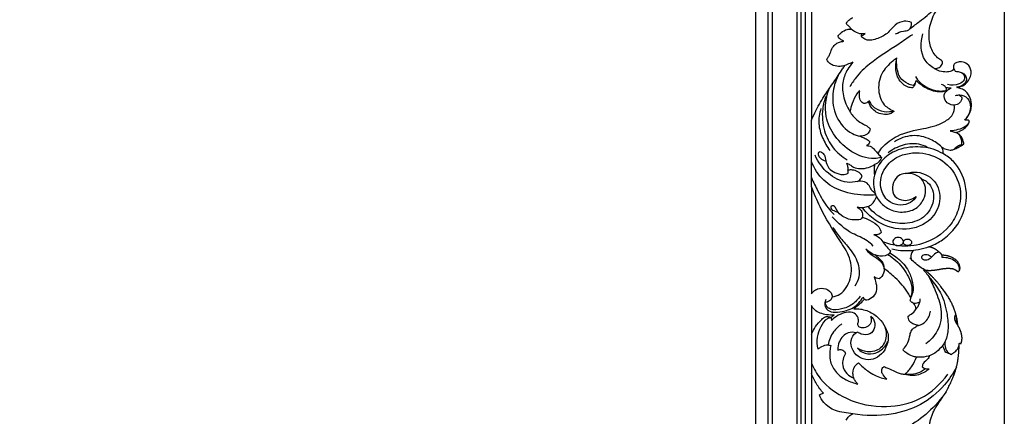
# Model space of a CAD drawing. Units: millimetres. Extents: x -1837 to 7330, y -4813 to 2287.
# Drawn here: x 921 to 1625, y -1433 to -1150 of the extents above; entities that cross this region are included whole.
import ezdxf

# ---------------------------------------------------------------- set-up
doc = ezdxf.new("R2010")
doc.units = ezdxf.units.MM
doc.header["$MEASUREMENT"] = 0
doc.layers.get('Defpoints').update_dxf_attribs({"true_color": 0xffffff})
doc.styles.add('Arial', font='arial.ttf')
doc.dimstyles.new('Default', dxfattribs={"dimtxt": 25, "dimasz": 15, "dimexe": 0.5, "dimexo": 0.5, "dimgap": 0.25, "dimtad": 1, "dimtoh": 1, "dimdec": 0, "dimzin": 1, "dimdsep": 46, "dimtxsty": 'Arial', "dimcen": 0.5, "dimazin": 0, "dimtfac": 1, "dimtdec": 4, "dimtix": 1, "dimtmove": 1, "dimatfit": 3, "dimfxl": 1, "dimtolj": 1, "dimtzin": 1, "dimarcsym": 0})

# ---------------------------------------------------------------- blocks, each defined once
blk = doc.blocks.new('*D12')
at = {"color": 0, "lineweight": -2, "transparency": 16777216}
for p, q in [((-1473.11, -231.68), (-1473.11, -1919.81)), ((1624.79, -231.68), (1624.79, -1919.81)), ((-1458.11, -1919.31), (1609.79, -1919.31))]:
    blk.add_line(p, q, dxfattribs=at)
at = {"color": 0, "transparency": 16777216}
for points in [[(-1458.11, -1916.81), (-1458.11, -1921.81), (-1473.11, -1919.31)], [(1609.79, -1916.81), (1609.79, -1921.81), (1624.79, -1919.31)]]:
    blk.add_solid(points, dxfattribs=at)
at = {"layer": 'Defpoints', "color": 0, "transparency": 16777216}
for p in [(-1473.11, -231.18), (1624.79, -231.18), (1624.79, -1919.31)]:
    blk.add_point(p, dxfattribs=at)
at = {"color": 0, "transparency": 16777216, "insert": (75.84, -1906.29), "char_height": 25, "attachment_point": 5, "style": 'Arial'}
blk.add_mtext('\\A1;3098', dxfattribs=at)
blk = doc.blocks.new('RM-015-1_3098_2030')
for points in [[(1406.56, -800), (1406.56, -1635.55), (0, -1635.55)], [(1400.56, -800), (1400.56, -1629.55), (0, -1629.55)], [(1382.85, -800), (1382.85, -1611.84), (0, -1611.84)], [(1371, -800), (1371, -1600), (0, -1600)], [(1379.85, -800), (1379.85, -1608.84), (0, -1608.84)], [(1403.56, -800), (1403.56, -1632.55), (0, -1632.55)], [(1411.08, -1116.7), (1411.08, -1219.52)], [(1411.08, -1267.21), (1411.08, -1343.91)], [(1411.08, -1352.27), (1411.08, -1372.7)], [(1411.08, -1400.89), (1411.08, -1503.87)]]:
    blk.add_lwpolyline(points)
for points, knots in [([(1515.12, -1196.22), (1516.56, -1195.94), (1519.5, -1195.05), (1522.96, -1192.19), (1524.95, -1188.44), (1525.63, -1183.87), (1523.31, -1179.47), (1518.78, -1177.45), (1515.38, -1177.99), (1513.04, -1179), (1512.62, -1180.43), (1512.69, -1181.53), (1512.75, -1182.23), (1512.81, -1182.62), (1512.6, -1183.11), (1511.93, -1184.09), (1509.59, -1185.04), (1505.96, -1185.24), (1502.08, -1184.33), (1499.76, -1183.11), (1498.94, -1182.58), (1499.85, -1182.61), (1501.9, -1182.3), (1504.49, -1180.49), (1505.06, -1177.94), (1504.3, -1176.93), (1504.18, -1176.79), (1503.15, -1176.22), (1499.33, -1173.7), (1495.51, -1166.64), (1494.64, -1156.37), (1497.4, -1144.67), (1506.79, -1132.4), (1513.8, -1117.99), (1516.38, -1106.12), (1516.59, -1098.17), (1516.82, -1095.66), (1517.18, -1095.78), (1517.55, -1095.89), (1517.91, -1096.01), (1518.19, -1095.59), (1518.69, -1093.98), (1518.88, -1090.62), (1517.61, -1086.32), (1516.37, -1084.02), (1515.78, -1083.09), (1515.72, -1082.8), (1515.72, -1082.8)], [-247.11604, -247.11604, -247.11604, -247.11604, -242.715166, -237.955491, -233.346925, -228.804701, -222.568123, -218.17044, -214.707802, -212.391491, -210.973452, -209.975127, -208.6049, -208.6049, -208.6049, -206.8443, -204.891944, -201.144716, -196.141379, -193.093537, -193.093537, -193.093537, -190.3804, -187.078773, -183.594613, -183.000312, -183.000312, -183.000312, -179.317096, -168.705108, -157.245642, -143.817591, -130.228321, -108.22648, -91.716769, -82.926593, -82.926593, -82.926593, -81.758038, -81.758038, -81.758038, -80.037783, -75.4975, -70.262961, -67.655136, -66.653884, -66.641177, -66.641177, -66.641177, -66.641177]), ([(1481.65, -1153.89), (1483.94, -1152.26), (1489.81, -1147.89), (1495.45, -1143.22), (1498.82, -1140.24)], [0, 0, 0, 0, 8.43564, 21.93441, 21.93441, 21.93441, 21.93441]), ([(1436.03, -1150.7), (1436.14, -1150.27), (1436.61, -1148.97), (1438.31, -1147.39), (1439.86, -1146.47), (1440.68, -1146.14)], [-6.717876, -6.717876, -6.717876, -6.717876, -5.382273, -2.651808, 0, 0, 0, 0]), ([(1429.93, -1159.19), (1430.21, -1158.96), (1431.06, -1158.23), (1432.85, -1156.17), (1435.95, -1154.55), (1438.54, -1154.27), (1439.52, -1154.29)], [-11.09533, -11.09533, -11.09533, -11.09533, -10.025562, -7.729736, -2.928454, 0, 0, 0, 0]), ([(1439.52, -1154.29), (1438.94, -1153.57), (1437.83, -1152.32), (1436.6, -1151.18), (1436.03, -1150.7)], [-5.01172, -5.01172, -5.01172, -5.01172, -2.249145, 0, 0, 0, 0]), ([(1449.4, -1157.53), (1447.81, -1157.82), (1444.07, -1157.81), (1440.89, -1155.7), (1439.52, -1154.29)], [0, 0, 0, 0, 4.841916, 10.756896, 10.756896, 10.756896, 10.756896]), ([(1482.69, -1149.69), (1481, -1148.97), (1476.76, -1148.07), (1470.14, -1151.32), (1465.46, -1158.03), (1457.84, -1161.73), (1450.35, -1163.01), (1447.47, -1160.29), (1446.83, -1159.51)], [0, 0, 0, 0, 5.509422, 12.307273, 20.707172, 29.399021, 37.68549, 40.700004, 40.700004, 40.700004, 40.700004]), ([(1471.18, -1157.75), (1472.98, -1156.96), (1475.92, -1155.49), (1481.75, -1155.66), (1482.69, -1151.55), (1482.69, -1149.69)], [0, 0, 0, 0, 5.914223, 9.970566, 15.540653, 15.540653, 15.540653, 15.540653]), ([(1434.13, -1163.05), (1433.68, -1162.82), (1432.55, -1162.16), (1430.87, -1161.08), (1430.16, -1159.77), (1429.93, -1159.19)], [-5.833248, -5.833248, -5.833248, -5.833248, -4.319307, -1.874857, 0, 0, 0, 0]), ([(1483.2, -1158.35), (1479.95, -1160.61), (1469.87, -1167.78), (1455.19, -1176.44), (1443.75, -1187.34), (1439.82, -1193.41), (1438.57, -1195.67)], [0, 0, 0, 0, 11.858637, 37.120457, 50.974181, 58.723905, 58.723905, 58.723905, 58.723905]), ([(1446.83, -1159.51), (1446.8, -1159.21), (1446.82, -1158.58), (1447.07, -1158), (1447.23, -1157.73)], [0, 0, 0, 0, 0.921624, 1.853721, 1.853721, 1.853721, 1.853721]), ([(1446.83, -1159.51), (1447.21, -1159.2), (1448.05, -1158.53), (1448.92, -1157.88), (1449.4, -1157.53)], [0, 0, 0, 0, 1.471538, 3.241906, 3.241906, 3.241906, 3.241906]), ([(1498.94, -1182.58), (1496.39, -1181.08), (1488.76, -1174.93), (1488.92, -1163.75), (1490.77, -1157.67)], [0, 0, 0, 0, 8.868564, 27.932854, 27.932854, 27.932854, 27.932854]), ([(1421.98, -1175.79), (1422.47, -1175.26), (1423.48, -1173.97), (1424.73, -1171.12), (1425.82, -1167.66), (1428.29, -1164.81), (1431.23, -1163.53), (1433.12, -1163.13), (1434.13, -1163.05)], [-18.761332, -18.761332, -18.761332, -18.761332, -16.596909, -13.909595, -9.463109, -5.766417, -3.050715, 0, 0, 0, 0]), ([(1472.14, -1174.98), (1471.13, -1175.71), (1467.07, -1178.99), (1459.9, -1186.12), (1458.07, -1198.9), (1461.93, -1208.4), (1467.02, -1211.51), (1468.82, -1212.65), (1469.87, -1213.01), (1469.89, -1213.18), (1469.89, -1213.23)], [-302.450394, -302.450394, -302.450394, -302.450394, -298.727955, -286.74394, -273.240882, -262.364823, -258.362434, -255.88971, -255.561005, -255.413017, -255.413017, -255.413017, -255.413017]), ([(1483.32, -1196.32), (1482.24, -1196.32), (1478.4, -1195.87), (1472.64, -1190.55), (1470.85, -1182.3), (1471.58, -1176.93), (1472.14, -1174.98)], [-329.89964, -329.89964, -329.89964, -329.89964, -326.672602, -318.545578, -308.522635, -302.450394, -302.450394, -302.450394, -302.450394]), ([(1483.73, -1194.75), (1482.49, -1194.5), (1478.98, -1193.33), (1473.78, -1189.27), (1471.96, -1182), (1471.84, -1177.22), (1472.14, -1174.98)], [0, 0, 0, 0, 3.7985, 11.048162, 18.586265, 25.351688, 25.351688, 25.351688, 25.351688]), ([(1411.08, -1219.52), (1412.1, -1217.14), (1415.08, -1210.8), (1420.35, -1201.64), (1427.23, -1192.15), (1431.78, -1185.23), (1434.35, -1181.24), (1434.86, -1180.44)], [-45.831682, -45.831682, -45.831682, -45.831682, -38.043178, -24.832228, -14.220682, -2.879317, 0, 0, 0, 0]), ([(1434.86, -1180.44), (1433.84, -1180.75), (1431.11, -1181.23), (1427.01, -1180.84), (1423.45, -1178.78), (1422.31, -1176.73), (1421.98, -1175.79)], [-15.044016, -15.044016, -15.044016, -15.044016, -11.827744, -6.785034, -3.010431, 0, 0, 0, 0]), ([(1440.57, -1178.14), (1439.23, -1179.67), (1436.3, -1183.77), (1432.95, -1191.82), (1433.26, -1202.69), (1436.28, -1209.87), (1438.52, -1213.26)], [0, 0, 0, 0, 6.101753, 15.044829, 25.642188, 37.814148, 37.814148, 37.814148, 37.814148]), ([(1440.57, -1178.14), (1439.25, -1178.67), (1437.35, -1179.43), (1435.45, -1180.2), (1434.86, -1180.44)], [0, 0, 0, 0, 4.252585, 6.149429, 6.149429, 6.149429, 6.149429]), ([(1430.13, -1187.71), (1428.1, -1191.75), (1425.2, -1201.56), (1427.6, -1217.51), (1436.73, -1228.16), (1443.87, -1230.63), (1445.72, -1231.07)], [0, 0, 0, 0, 13.56227, 29.87836, 46.568737, 52.276974, 52.276974, 52.276974, 52.276974]), ([(1485.36, -1188.29), (1486.35, -1189.86), (1489.71, -1194.03), (1497.27, -1198.48), (1504.02, -1198.86), (1507.1, -1198.48)], [0, 0, 0, 0, 5.57527, 15.923043, 25.21966, 25.21966, 25.21966, 25.21966]), ([(1518.62, -1185.6), (1519.42, -1186.22), (1520.68, -1187.8), (1520.44, -1191.52), (1515.49, -1194.5), (1511.03, -1194.74), (1508.35, -1194.04)], [0, 0, 0, 0, 3.039378, 5.569554, 10.193673, 18.481252, 18.481252, 18.481252, 18.481252]), ([(1513.83, -1184.56), (1514.52, -1184.56), (1517.11, -1184.82), (1521.01, -1186.36), (1522.37, -1190.53), (1520.23, -1194.41), (1517.03, -1195.82), (1514.76, -1196.03)], [0, 0, 0, 0, 2.077703, 7.868033, 11.264885, 13.710499, 20.528815, 20.528815, 20.528815, 20.528815]), ([(1461.07, -1246.26), (1459.4, -1246.64), (1452.13, -1247.69), (1439.33, -1243.1), (1427.44, -1231.79), (1419.45, -1215.64), (1421.45, -1202.94), (1423.98, -1196.65)], [0, 0, 0, 0, 5.14405, 21.825725, 38.267361, 53.711996, 74.049525, 74.049525, 74.049525, 74.049525]), ([(1485.72, -1191.26), (1485.57, -1192.47), (1484.97, -1194.35), (1483.79, -1195.84), (1483.32, -1196.32)], [-335.57415, -335.57415, -335.57415, -335.57415, -331.908285, -329.89964, -329.89964, -329.89964, -329.89964]), ([(1485.72, -1191.26), (1485.56, -1191.94), (1485.06, -1193.23), (1484.2, -1194.3), (1483.73, -1194.75)], [0, 0, 0, 0, 2.101089, 4.061131, 4.061131, 4.061131, 4.061131]), ([(1507.1, -1198.48), (1506.67, -1198.67), (1505.08, -1199.27), (1501.67, -1199.53), (1496.95, -1198.54), (1492.12, -1196.27), (1488.47, -1193.55), (1486.41, -1191.86), (1485.72, -1191.26)], [-359.268789, -359.268789, -359.268789, -359.268789, -357.880174, -354.170396, -349.20993, -343.557409, -338.318946, -335.57415, -335.57415, -335.57415, -335.57415]), ([(1507.16, -1196.42), (1507, -1196.09), (1506.29, -1194.96), (1504.99, -1194.3), (1504.06, -1194.11)], [0, 0, 0, 0, 1.100575, 3.95495, 3.95495, 3.95495, 3.95495]), ([(1513.08, -1208.74), (1512.39, -1208.76), (1510.23, -1208.54), (1506.64, -1206.54), (1505.21, -1201.36), (1508.01, -1197.96), (1510.09, -1196.95), (1510.9, -1196.71)], [-383.511074, -383.511074, -383.511074, -383.511074, -381.438165, -377.059558, -371.995363, -367.661497, -365.108902, -365.108902, -365.108902, -365.108902]), ([(1507.16, -1196.42), (1507.25, -1196.76), (1507.34, -1197.47), (1507.2, -1198.16), (1507.1, -1198.48)], [-361.351813, -361.351813, -361.351813, -361.351813, -360.274091, -359.268789, -359.268789, -359.268789, -359.268789]), ([(1510.9, -1196.71), (1510.02, -1196.63), (1508.78, -1196.53), (1507.53, -1196.44), (1507.16, -1196.42)], [-365.108902, -365.108902, -365.108902, -365.108902, -362.462831, -361.351813, -361.351813, -361.351813, -361.351813]), ([(1520.68, -1219.52), (1521.52, -1218.68), (1523.27, -1216.53), (1525.51, -1212.2), (1525.73, -1206.58), (1523.96, -1201.71), (1521.22, -1198.56), (1518.26, -1196.92), (1516.17, -1196.36), (1515.12, -1196.22)], [-276.962198, -276.962198, -276.962198, -276.962198, -273.39766, -268.67752, -262.582479, -257.137156, -253.51643, -250.311139, -247.11604, -247.11604, -247.11604, -247.11604]), ([(1421.44, -1202.25), (1420.31, -1205.17), (1418.17, -1213.41), (1419.3, -1226.7), (1425.77, -1239.69), (1432.73, -1245.58), (1436.48, -1247.82)], [0, 0, 0, 0, 9.378215, 25.290758, 38.817411, 51.917211, 51.917211, 51.917211, 51.917211]), ([(1445.54, -1198.44), (1444.84, -1199.14), (1442.43, -1201.84), (1440.31, -1207.06), (1438.94, -1211.38), (1438.52, -1213.26)], [-520.440821, -520.440821, -520.440821, -520.440821, -517.484299, -509.646849, -503.867396, -503.867396, -503.867396, -503.867396]), ([(1448.58, -1207.72), (1447.72, -1207.3), (1445.68, -1205.82), (1445.27, -1202.07), (1445.33, -1199.58), (1445.54, -1198.44)], [-530.91901, -530.91901, -530.91901, -530.91901, -528.021191, -523.922145, -520.440821, -520.440821, -520.440821, -520.440821]), ([(1515.88, -1201.5), (1516.78, -1201.68), (1518.84, -1202.57), (1518.26, -1206.24), (1515.85, -1208.24), (1513.81, -1208.7), (1513.08, -1208.74)], [0, 0, 0, 0, 2.763586, 5.413622, 9.36224, 11.563105, 11.563105, 11.563105, 11.563105]), ([(1514.07, -1201.9), (1515.07, -1201.57), (1518.1, -1201.09), (1523.5, -1203.49), (1525.75, -1211.57), (1522.95, -1217.06), (1520.68, -1219.52)], [0, 0, 0, 0, 3.157047, 9.034073, 15.789167, 25.832392, 25.832392, 25.832392, 25.832392]), ([(1451.99, -1205.98), (1451.82, -1206.14), (1451.15, -1206.67), (1450.13, -1207.55), (1449.03, -1207.71), (1448.58, -1207.72)], [-534.830589, -534.830589, -534.830589, -534.830589, -534.137822, -532.257628, -530.91901, -530.91901, -530.91901, -530.91901]), ([(1469.89, -1213.23), (1469.35, -1213.82), (1467.79, -1215.07), (1464.03, -1215.71), (1459.58, -1215.1), (1455.59, -1212.68), (1452.99, -1209.57), (1452.19, -1207.14), (1451.99, -1205.98)], [-557.863411, -557.863411, -557.863411, -557.863411, -555.470703, -552.051339, -546.746916, -542.321673, -538.352081, -534.830589, -534.830589, -534.830589, -534.830589]), ([(1452.42, -1205.37), (1452.68, -1206.31), (1453.95, -1209.41), (1459.28, -1212.83), (1465.25, -1213.81), (1468.83, -1213.22), (1469.77, -1212.99)], [0, 0, 0, 0, 2.926252, 9.801252, 17.730693, 20.629852, 20.629852, 20.629852, 20.629852]), ([(1458.69, -1243.59), (1459.5, -1242.12), (1462.99, -1236.8), (1473.8, -1229.01), (1487.19, -1226.24), (1498.69, -1224.12), (1505.86, -1221), (1512.41, -1216.63), (1513.61, -1211.26), (1513.14, -1209), (1513.08, -1208.74)], [-452.360347, -452.360347, -452.360347, -452.360347, -447.345, -433.361413, -413.968097, -406.751735, -398.423712, -390.424003, -384.319016, -383.511074, -383.511074, -383.511074, -383.511074]), ([(1417.86, -1211.23), (1416.66, -1214.71), (1415.46, -1222.04), (1418.71, -1232.4), (1422.18, -1238.51), (1424.31, -1241.29)], [0, 0, 0, 0, 11.03396, 21.439921, 31.954348, 31.954348, 31.954348, 31.954348]), ([(1438.52, -1213.26), (1439.82, -1215.51), (1442.73, -1219.11), (1447.49, -1222.21), (1451.1, -1223.7), (1452.45, -1225.16), (1452.95, -1225.79)], [-503.867396, -503.867396, -503.867396, -503.867396, -496.049474, -490.338039, -486.926752, -484.502665, -484.502665, -484.502665, -484.502665]), ([(1523.81, -1220.78), (1523.22, -1221.88), (1521.19, -1224.67), (1516.01, -1226.44), (1512.12, -1227.19), (1510.22, -1227.28)], [0, 0, 0, 0, 3.731344, 9.991441, 15.68051, 15.68051, 15.68051, 15.68051]), ([(1514.18, -1228.31), (1515.31, -1228.05), (1517.8, -1227.2), (1521.26, -1225.2), (1523.43, -1222.47), (1523.86, -1220.63), (1523.93, -1220.12)], [-293.818456, -293.818456, -293.818456, -293.818456, -290.346516, -285.975791, -281.948746, -280.377079, -280.377079, -280.377079, -280.377079]), ([(1523.93, -1220.12), (1523.73, -1219.92), (1523.07, -1219.44), (1521.87, -1219.45), (1521.02, -1219.47), (1520.68, -1219.52)], [-280.377079, -280.377079, -280.377079, -280.377079, -279.539474, -278.002182, -276.962198, -276.962198, -276.962198, -276.962198]), ([(1452.95, -1225.79), (1452.74, -1226.86), (1451.74, -1229.33), (1448.56, -1230.77), (1446.46, -1231.06), (1445.72, -1231.07)], [-484.502665, -484.502665, -484.502665, -484.502665, -481.231032, -477.046788, -474.837364, -474.837364, -474.837364, -474.837364]), ([(1445.72, -1231.07), (1446.76, -1231.39), (1448.73, -1232.22), (1451.23, -1233.44), (1452.39, -1234.66), (1452.77, -1235.13)], [-474.837364, -474.837364, -474.837364, -474.837364, -471.577303, -468.421623, -466.6018, -466.6018, -466.6018, -466.6018]), ([(1504.18, -1238.84), (1501.86, -1236.62), (1495.47, -1232.17), (1483.04, -1229.3), (1474.18, -1232.59), (1470.37, -1234.97)], [0, 0, 0, 0, 9.632906, 23.036222, 36.508963, 36.508963, 36.508963, 36.508963]), ([(1510.22, -1227.28), (1511.02, -1227.39), (1512.37, -1227.68), (1513.66, -1228.11), (1514.18, -1228.31)], [0, 0, 0, 0, 2.430546, 4.099488, 4.099488, 4.099488, 4.099488]), ([(1520.12, -1236.78), (1520.01, -1235.73), (1519.43, -1233.48), (1517.99, -1230.57), (1515.81, -1229.12), (1514.66, -1228.51), (1514.18, -1228.31)], [-304.69998, -304.69998, -304.69998, -304.69998, -301.544472, -297.724479, -295.363152, -293.818456, -293.818456, -293.818456, -293.818456]), ([(1515.68, -1229.08), (1516.36, -1229.75), (1518.17, -1232.08), (1518.54, -1235.21), (1518.29, -1237.14)], [0, 0, 0, 0, 2.85903, 8.695802, 8.695802, 8.695802, 8.695802]), ([(1452.77, -1235.13), (1452.65, -1235.44), (1452.26, -1236.18), (1451.49, -1237.17), (1450.69, -1237.62), (1450.33, -1237.77)], [-466.6018, -466.6018, -466.6018, -466.6018, -465.616111, -464.087675, -462.923022, -462.923022, -462.923022, -462.923022]), ([(1450.33, -1237.77), (1451.56, -1237.77), (1453.92, -1238.23), (1456.33, -1240.91), (1457.91, -1242.57), (1458.69, -1243.59)], [-462.923022, -462.923022, -462.923022, -462.923022, -459.256742, -456.218544, -452.360347, -452.360347, -452.360347, -452.360347]), ([(1505.11, -1243.49), (1502.91, -1242.23), (1496.05, -1239.12), (1482.76, -1237.94), (1467.75, -1241.64), (1459.02, -1250.82), (1456.64, -1256.86), (1456.09, -1258.94)], [0, 0, 0, 0, 7.601473, 22.355675, 39.268556, 52.080951, 58.550363, 58.550363, 58.550363, 58.550363]), ([(1494.96, -1239.54), (1493.21, -1238.52), (1487.35, -1235.96), (1476.55, -1236.51), (1469.07, -1240.43), (1465.98, -1242.89)], [0, 0, 0, 0, 6.07837, 18.914246, 30.786252, 30.786252, 30.786252, 30.786252]), ([(1504.18, -1238.84), (1504.86, -1239.28), (1506.78, -1240.26), (1509.69, -1241.11), (1512.81, -1240.7), (1515.33, -1239.32), (1517.82, -1238.04), (1519.46, -1237.14), (1520.12, -1236.78)], [-321.971391, -321.971391, -321.971391, -321.971391, -319.539503, -315.522419, -313.092081, -310.311866, -306.976512, -304.69998, -304.69998, -304.69998, -304.69998]), ([(1505.11, -1243.49), (1505.19, -1243.11), (1505.4, -1241.51), (1504.84, -1239.86), (1504.18, -1238.84)], [-326.782505, -326.782505, -326.782505, -326.782505, -325.626131, -321.971391, -321.971391, -321.971391, -321.971391]), ([(1518.29, -1237.14), (1517.58, -1237.36), (1515.7, -1238.13), (1514.07, -1239.38), (1513.18, -1240.29)], [0, 0, 0, 0, 2.236274, 6.04756, 6.04756, 6.04756, 6.04756]), ([(1444.06, -1263.43), (1441.6, -1263.99), (1433.98, -1264.65), (1422.02, -1258.09), (1415.78, -1249.58), (1413.63, -1244.68)], [0, 0, 0, 0, 7.571508, 22.316261, 38.365344, 38.365344, 38.365344, 38.365344]), ([(1421.46, -1249.12), (1420.04, -1248.71), (1417.91, -1247.32), (1415.78, -1244.91), (1416.3, -1241.41), (1419.39, -1242.93), (1421.02, -1245.72), (1421.34, -1249.85), (1423.43, -1254.3), (1427.8, -1257.32), (1432.76, -1258.9), (1436.03, -1258.06), (1437.2, -1257.57)], [0, 0, 0, 0, 4.437778, 7.292172, 9.62679, 11.919067, 14.827484, 19.629485, 23.934202, 29.132994, 35.125366, 38.925479, 38.925479, 38.925479, 38.925479]), ([(1486.02, -1274.21), (1484.94, -1275.86), (1480.26, -1281.13), (1467.21, -1280.64), (1459.19, -1268.79), (1461.36, -1255.08), (1472.87, -1243.82), (1490.34, -1241.54), (1508.22, -1248.98), (1518.76, -1265.48), (1517.32, -1282.92), (1508.64, -1298.82), (1492.72, -1308.72), (1475.23, -1310.55), (1465.85, -1308.1), (1462.22, -1306.62)], [0, 0, 0, 0, 5.927736, 20.347093, 31.144379, 45.339794, 58.063782, 77.09922, 94.372174, 113.907962, 131.260642, 144.265731, 167.205519, 184.053813, 195.818324, 195.818324, 195.818324, 195.818324]), ([(1495.08, -1310.22), (1498.11, -1309.08), (1507.71, -1304.23), (1520.75, -1289.62), (1523.49, -1266.83), (1515.35, -1250.68), (1507.82, -1245.03), (1505.11, -1243.49)], [-410.192005, -410.192005, -410.192005, -410.192005, -400.477999, -378.134066, -354.592058, -336.134829, -326.782505, -326.782505, -326.782505, -326.782505]), ([(1456.9, -1273.02), (1454.86, -1273.2), (1446.69, -1273.48), (1433.44, -1271.53), (1418.74, -1263.17), (1412.96, -1254.09), (1410.98, -1249.12)], [0, 0, 0, 0, 6.134957, 24.510393, 39.402871, 55.464588, 55.464588, 55.464588, 55.464588]), ([(1456.09, -1258.94), (1455.95, -1257.15), (1455.68, -1254.93), (1456.02, -1252.68), (1456.24, -1251.26), (1454.78, -1252.12), (1451.51, -1253.69), (1446.28, -1254.54), (1441.46, -1253.65), (1438.72, -1251.41), (1437.01, -1250.68), (1436.25, -1250.37), (1436.56, -1250.94), (1437.21, -1252.52), (1437.29, -1254.26), (1437.16, -1255.29), (1438.26, -1255.15), (1442.08, -1255.13), (1445.57, -1256.73), (1447.35, -1259.3), (1447.08, -1260.06), (1446.24, -1261.73), (1444.83, -1262.94), (1444.06, -1263.43), (1445.51, -1263.23), (1449.36, -1263.08), (1452.5, -1266.19), (1453.86, -1269.76), (1455.66, -1271.14), (1456.46, -1271.68), (1456.28, -1270.84), (1455.04, -1266.09), (1455.6, -1261.05), (1456.09, -1258.94)], [0, 0, 0, 0, 2.430348, 6.702852, 6.702852, 6.702852, 11.403918, 17.470843, 22.383563, 25.486905, 27.928622, 27.928622, 27.928622, 29.871969, 32.989702, 32.989702, 32.989702, 36.328059, 44.25079, 44.25079, 44.25079, 47.034775, 49.78086, 49.78086, 49.78086, 54.291741, 58.794044, 63.327423, 66.55294, 66.55294, 66.55294, 71.629435, 81.205367, 81.205367, 81.205367, 81.205367]), ([(1461.07, -1246.26), (1460.81, -1247.15), (1459.76, -1249.37), (1457.61, -1250.77), (1456.24, -1251.26)], [0, 0, 0, 0, 2.797064, 7.167272, 7.167272, 7.167272, 7.167272]), ([(1437.2, -1257.57), (1437.33, -1257.16), (1437.43, -1256.38), (1437.27, -1255.61), (1437.16, -1255.29)], [0, 0, 0, 0, 1.295419, 2.314608, 2.314608, 2.314608, 2.314608]), ([(1478.38, -1257.69), (1481.04, -1256.85), (1489.12, -1255.74), (1501.97, -1263.24), (1504.06, -1279.84), (1494.62, -1294.54), (1475.36, -1299.58), (1457.99, -1293.51), (1450.07, -1285.5), (1447.66, -1282.22)], [0, 0, 0, 0, 8.392303, 23.824822, 38.588866, 53.43401, 72.476385, 93.489318, 105.674739, 105.674739, 105.674739, 105.674739]), ([(1489.67, -1261.42), (1487.51, -1259.59), (1481.87, -1256.65), (1472.33, -1258.42), (1468.75, -1265.71), (1468.69, -1273.06), (1476.48, -1278.46), (1483.01, -1276.23), (1486.02, -1274.21)], [0, 0, 0, 0, 8.491529, 18.385689, 24.888233, 31.497478, 38.605737, 49.504354, 49.504354, 49.504354, 49.504354]), ([(1411.08, -1260.69), (1412.45, -1264.01), (1416.05, -1271.38), (1421.09, -1280.53), (1425.72, -1285.51), (1427.26, -1287.01)], [0, 0, 0, 0, 10.770653, 24.634939, 31.067584, 31.067584, 31.067584, 31.067584]), ([(1425.88, -1346.1), (1427.79, -1345.72), (1433.99, -1343.57), (1440.32, -1332.71), (1439.58, -1317.82), (1428.5, -1301.91), (1418.67, -1285.46), (1412.93, -1272.06), (1411.08, -1267.21)], [-91.786232, -91.786232, -91.786232, -91.786232, -85.9526, -72.732007, -57.737829, -43.569801, -15.585283, 0, 0, 0, 0]), ([(1451.51, -1281.36), (1455.53, -1286.07), (1463.46, -1291.95), (1477.85, -1294.68), (1491.95, -1290.39), (1499.78, -1278.21), (1497.52, -1265.92), (1491.81, -1262.29), (1489.67, -1261.42), (1491.09, -1263.28), (1493.19, -1267.67), (1492.12, -1275.51), (1486.97, -1283.01), (1477.15, -1286.13), (1467.48, -1284.31), (1461.13, -1279.58), (1458.49, -1276.1), (1457.46, -1274.32), (1456.75, -1276.38), (1455.14, -1279.29), (1452.57, -1280.88), (1451.51, -1281.36)], [-131.219956, -131.219956, -131.219956, -131.219956, -116.586039, -102.682125, -88.569172, -75.073706, -62.780864, -55.859841, -55.859841, -55.859841, -48.834043, -42.071427, -32.977541, -23.097031, -13.028072, -4.498673, 0, 0, 0, 6.795593, 9.53669, 9.53669, 9.53669, 9.53669]), ([(1456.46, -1271.68), (1456.63, -1272.29), (1456.94, -1273.19), (1457.32, -1274.05), (1457.46, -1274.32)], [0, 0, 0, 0, 1.908858, 2.828678, 2.828678, 2.828678, 2.828678]), ([(1428.08, -1281.86), (1427.8, -1281.46), (1426.98, -1280.71), (1424.89, -1280.77), (1424.84, -1283.62), (1427.74, -1284.46), (1429.5, -1285.25), (1430.26, -1285.44)], [0, 0, 0, 0, 1.472699, 3.268984, 4.623801, 8.32084, 10.683748, 10.683748, 10.683748, 10.683748]), ([(1446.22, -1290.67), (1444.52, -1290.98), (1439.76, -1291.21), (1432.47, -1288.81), (1429.12, -1284.12), (1428.08, -1281.86)], [0, 0, 0, 0, 5.20155, 14.182979, 21.630861, 21.630861, 21.630861, 21.630861]), ([(1451.51, -1281.36), (1450.47, -1281.77), (1447.89, -1282.44), (1445.2, -1282.2), (1443.74, -1281.82)], [0, 0, 0, 0, 3.352464, 7.880625, 7.880625, 7.880625, 7.880625]), ([(1443.74, -1281.82), (1444.83, -1282.38), (1446.65, -1283.93), (1448.15, -1287.44), (1446.99, -1289.75), (1446.22, -1290.67)], [0, 0, 0, 0, 3.663503, 6.980719, 10.581656, 10.581656, 10.581656, 10.581656]), ([(1455.08, -1309.63), (1453.83, -1308.29), (1449.61, -1304.19), (1437.81, -1300.49), (1430.2, -1293.27), (1425.93, -1288.72)], [0, 0, 0, 0, 5.511143, 17.373587, 36.093892, 36.093892, 36.093892, 36.093892]), ([(1447.29, -1288.9), (1449.31, -1289.48), (1453.47, -1291.35), (1459.08, -1294.61), (1460.58, -1298.56), (1460.91, -1300.06)], [0, 0, 0, 0, 6.302964, 13.827525, 18.420295, 18.420295, 18.420295, 18.420295]), ([(1426.28, -1296.08), (1428.01, -1298.81), (1431.74, -1304.37), (1439.44, -1312.25), (1445.06, -1321.64), (1445.6, -1331.52), (1443.35, -1336.32), (1442.02, -1338.25)], [0, 0, 0, 0, 9.722134, 19.959161, 33.110435, 41.488676, 48.508499, 48.508499, 48.508499, 48.508499]), ([(1460.91, -1300.06), (1460.5, -1300.46), (1459.01, -1301.58), (1457.02, -1301.77), (1455.77, -1301.57)], [0, 0, 0, 0, 1.722614, 5.495716, 5.495716, 5.495716, 5.495716]), ([(1455.77, -1301.57), (1456.86, -1301.87), (1459.48, -1302.95), (1461.76, -1306.23), (1464.37, -1309.79), (1466.33, -1311.86), (1467.56, -1313.02)], [0, 0, 0, 0, 3.380459, 8.186982, 11.622119, 16.693891, 16.693891, 16.693891, 16.693891]), ([(1476.83, -1306.39), (1476.58, -1305.6), (1475.53, -1303.68), (1472.17, -1303.22), (1469.59, -1304.66), (1468.9, -1307.16), (1470.97, -1309.42), (1474.07, -1309.57), (1476.19, -1308.28), (1476.62, -1307.32), (1476.7, -1307.05)], [0, 0, 0, 0, 2.465377, 6.031313, 8.84207, 10.656749, 12.973974, 16.872038, 19.070102, 19.934675, 19.934675, 19.934675, 19.934675]), ([(1479.62, -1309.19), (1480.47, -1309.22), (1482.01, -1309.02), (1483.08, -1306.73), (1481.44, -1304.66), (1478.87, -1304.43), (1477, -1305.63), (1476.49, -1307.38), (1477.62, -1308.92), (1478.87, -1309.16), (1479.62, -1309.19)], [0, 0, 0, 0, 2.419664, 4.24338, 6.379604, 9.178995, 11.237546, 12.569675, 14.145744, 16.283367, 16.283367, 16.283367, 16.283367]), ([(1449.95, -1311.77), (1450.54, -1312.71), (1452.32, -1315.06), (1456.68, -1317.5), (1461.36, -1320.74), (1462.79, -1324.39), (1463.16, -1326.03)], [0, 0, 0, 0, 3.305745, 8.678786, 14.875855, 19.900014, 19.900014, 19.900014, 19.900014]), ([(1467.56, -1313.02), (1467.51, -1313.5), (1467.07, -1315.37), (1460.11, -1318.55), (1453.43, -1315.19), (1449.95, -1311.77)], [0, 0, 0, 0, 1.447333, 5.491516, 20.11353, 20.11353, 20.11353, 20.11353]), ([(1463.16, -1325.94), (1463.15, -1324.67), (1462.65, -1321.5), (1459.49, -1318.53), (1457.36, -1316.65), (1456.47, -1316.01)], [0, 0, 0, 0, 3.819487, 9.158361, 12.42452, 12.42452, 12.42452, 12.42452]), ([(1465.76, -1315.82), (1467.76, -1317.01), (1473.24, -1320.93), (1478.76, -1328.27), (1483.38, -1337.32), (1483.01, -1343.35), (1482.16, -1346.53)], [0, 0, 0, 0, 6.979602, 20.040431, 27.163325, 37.045466, 37.045466, 37.045466, 37.045466]), ([(1467.18, -1314.42), (1468.63, -1315.32), (1473.3, -1318.67), (1479.71, -1324.77), (1483.09, -1333.55), (1484.26, -1340.68), (1482.95, -1344.87), (1482.16, -1346.53)], [0, 0, 0, 0, 5.11877, 17.293999, 25.710052, 32.997418, 38.501929, 38.501929, 38.501929, 38.501929]), ([(1495.08, -1310.22), (1492.64, -1311.09), (1485.44, -1313), (1476.28, -1313.56), (1470.02, -1312.25), (1468.55, -1311.87)], [0, 0, 0, 0, 7.768023, 22.329657, 26.904492, 26.904492, 26.904492, 26.904492]), ([(1483.93, -1312.82), (1483.5, -1313.25), (1482.09, -1315.05), (1481.97, -1317.56), (1482.34, -1319.15)], [0, 0, 0, 0, 1.838299, 6.720474, 6.720474, 6.720474, 6.720474]), ([(1483.34, -1313.5), (1483.28, -1313.39), (1483.13, -1313.19), (1482.94, -1313.02), (1482.83, -1312.94)], [0, 0, 0, 0, 0.3527875, 0.7597883, 0.7597883, 0.7597883, 0.7597883]), ([(1502.37, -1314.01), (1501.51, -1314.12), (1499.1, -1314.71), (1497.1, -1317.91), (1493.96, -1320.03), (1490.54, -1319.8), (1489.46, -1316.85), (1492.43, -1315.21), (1494.99, -1316.05), (1496.52, -1316.92), (1497, -1317.29)], [0, 0, 0, 0, 2.604114, 7.040694, 10.690156, 13.754934, 15.677536, 18.24186, 21.689098, 23.50695, 23.50695, 23.50695, 23.50695]), ([(1504.57, -1317.91), (1504.62, -1317.65), (1504.66, -1317.07), (1504.51, -1316.51), (1504.39, -1316.23)], [0, 0, 0, 0, 0.79426, 1.702499, 1.702499, 1.702499, 1.702499]), ([(1482.16, -1317.97), (1482.12, -1318.13), (1481.97, -1318.48), (1481.61, -1318.61), (1481.43, -1318.63)], [0, 0, 0, 0, 0.506985, 1.044604, 1.044604, 1.044604, 1.044604]), ([(1492.33, -1326.8), (1491.32, -1326.34), (1488.92, -1325.07), (1485.73, -1322.29), (1483.42, -1320.22), (1482.34, -1319.15)], [0, 0, 0, 0, 3.343475, 8.084526, 12.649358, 12.649358, 12.649358, 12.649358]), ([(1516.71, -1327.28), (1516.89, -1326.36), (1516.97, -1323.73), (1512.94, -1319.01), (1507.83, -1317.71), (1504.57, -1317.91)], [0, 0, 0, 0, 2.822657, 7.483462, 17.275272, 17.275272, 17.275272, 17.275272]), ([(1441.26, -1354.53), (1443.03, -1354.42), (1447.07, -1354.59), (1453.89, -1356.76), (1460.71, -1362.3), (1464.11, -1368.19), (1466.24, -1373.42), (1465.73, -1379.29), (1462.95, -1385.64), (1457.1, -1390.53), (1449.56, -1391.62), (1442.51, -1388), (1438.8, -1381.22), (1439.49, -1374.71), (1442.01, -1372.32), (1442.92, -1371.7), (1441.12, -1371.31), (1435.93, -1371.14), (1430.67, -1377.08), (1429.8, -1382.11), (1429.84, -1384.12), (1430.28, -1383.94), (1431.73, -1383.58), (1434.14, -1384.24), (1435.2, -1385.78), (1435.5, -1386.49), (1433.96, -1388.98), (1432.25, -1394.46), (1435.88, -1401.15), (1439.51, -1403.5), (1441.35, -1404.22), (1440.96, -1403.14), (1440.26, -1399.63), (1441.77, -1395.07), (1444.27, -1393.47), (1444.73, -1393.22), (1446.74, -1395.38), (1450.45, -1398.62), (1455.99, -1402.09), (1460.63, -1404.05), (1463.65, -1404.65), (1465.07, -1404.82), (1464.03, -1404.02), (1462.61, -1402.37), (1460.86, -1399.55), (1461.59, -1397), (1462.71, -1396.13), (1463.01, -1395.94), (1463.43, -1396.12), (1465.59, -1397.05), (1469.59, -1398.81), (1474.1, -1401.05), (1477.19, -1401.4), (1478.22, -1401.45), (1480.03, -1399.6), (1483.09, -1395.72), (1485.29, -1391.31), (1486.13, -1389.15), (1485.2, -1389.03), (1482.34, -1388.43), (1479.03, -1386.47), (1476.9, -1384.62), (1476.3, -1384.01), (1476.73, -1383.51), (1478.06, -1381.83), (1480.63, -1378.5), (1481.18, -1373.88), (1482.57, -1369.58), (1485.2, -1367.58), (1486.99, -1366.68), (1487.65, -1366.43), (1486.76, -1366.31), (1484.89, -1365.81), (1481.84, -1364.77), (1480.32, -1362.09), (1480.23, -1360.33), (1480.29, -1359.73), (1480.68, -1359.49), (1482.33, -1358.39), (1484.56, -1356.93), (1485.69, -1355.11), (1485.97, -1354.58), (1485.74, -1353.86), (1485.24, -1352.53), (1484.63, -1351.25), (1484.32, -1350.66), (1483.49, -1350.45), (1482.4, -1349.84), (1481.79, -1348.87), (1481.66, -1348.62), (1481.74, -1348.29), (1481.91, -1347.59), (1482.08, -1346.89), (1482.16, -1346.53), (1481.58, -1345.46), (1478.53, -1340.22), (1472.24, -1333.09), (1465.89, -1327.87), (1463.16, -1325.94)], [10.367759, 10.367759, 10.367759, 10.367759, 13.164918, 22.432938, 31.312532, 38.807216, 42.678362, 48.017433, 55.93104, 62.949787, 69.956731, 77.522331, 85.221134, 91.960811, 95.267866, 95.267866, 95.267866, 100.786214, 109.854814, 115.881392, 115.881392, 115.881392, 117.308252, 120.31461, 122.638447, 122.638447, 122.638447, 131.402879, 138.037143, 143.969635, 143.969635, 143.969635, 147.430462, 154.676814, 156.257695, 156.257695, 156.257695, 165.111995, 170.902339, 175.835122, 180.108512, 180.108512, 180.108512, 184.048675, 186.609519, 189.725027, 190.808582, 190.808582, 190.808582, 192.160955, 197.870169, 203.958476, 207.077688, 207.077688, 207.077688, 214.827797, 221.777314, 221.777314, 221.777314, 224.578571, 230.482185, 233.041368, 233.041368, 233.041368, 235.042916, 239.469848, 245.357433, 248.746893, 252.673017, 254.790352, 254.790352, 254.790352, 257.472367, 260.660284, 264.080639, 265.89276, 265.89276, 265.89276, 267.280079, 271.853582, 273.651037, 273.651037, 273.651037, 275.920847, 277.90488, 277.90488, 277.90488, 280.480942, 281.322966, 281.322966, 281.322966, 282.341559, 283.469536, 283.469536, 283.469536, 287.128914, 301.630776, 311.672311, 311.672311, 311.672311, 311.672311]), ([(1463.16, -1325.94), (1463.16, -1327.04), (1462.74, -1329.88), (1460.75, -1332.15), (1459.36, -1333.13)], [311.672311, 311.672311, 311.672311, 311.672311, 314.951033, 320.061769, 320.061769, 320.061769, 320.061769]), ([(1491.01, -1326.49), (1492.79, -1328.6), (1497.01, -1334.07), (1504.69, -1343.79), (1508.11, -1356.97), (1509.21, -1369.08), (1507.47, -1377.57), (1503.4, -1382.69), (1497.82, -1388.43), (1490.61, -1389.59), (1486.13, -1389.15)], [0, 0, 0, 0, 8.287997, 20.777363, 36.735415, 48.120509, 57.388108, 61.582613, 67.60093, 81.113949, 81.113949, 81.113949, 81.113949]), ([(1455.83, -1331.57), (1456.23, -1332.59), (1457.1, -1335.58), (1458.19, -1340.65), (1455.72, -1346.28), (1452.29, -1347.99), (1450.68, -1348.41)], [323.934402, 323.934402, 323.934402, 323.934402, 327.225039, 333.285006, 339.108392, 344.112841, 344.112841, 344.112841, 344.112841]), ([(1459.36, -1333.13), (1458.77, -1333), (1457.53, -1332.61), (1456.39, -1331.97), (1455.83, -1331.57)], [320.061769, 320.061769, 320.061769, 320.061769, 321.873728, 323.934402, 323.934402, 323.934402, 323.934402]), ([(1494.73, -1331.11), (1496.52, -1334.45), (1499.91, -1342.21), (1505.09, -1355.14), (1502.7, -1370.04), (1496.17, -1377.23), (1492.9, -1379.71)], [0, 0, 0, 0, 11.353003, 25.470055, 41.186989, 53.510281, 53.510281, 53.510281, 53.510281]), ([(1411.08, -1343.91), (1411.5, -1343.15), (1412.69, -1341.62), (1416.15, -1339.7), (1421.44, -1339.64), (1425.68, -1342.97), (1425.89, -1345.58), (1425.88, -1346.1)], [-19.244697, -19.244697, -19.244697, -19.244697, -16.649989, -13.578281, -7.675115, -1.568242, 0, 0, 0, 0]), ([(1421.33, -1348), (1421.17, -1348.38), (1420.66, -1349.97), (1420.29, -1353.29), (1424.03, -1357), (1429.88, -1357.16), (1435.78, -1356.17), (1442.66, -1353.31), (1446.24, -1349.16), (1447.84, -1346.21)], [0, 0, 0, 0, 1.232336, 5.052179, 9.217584, 15.246969, 21.813943, 27.222901, 37.295511, 37.295511, 37.295511, 37.295511]), ([(1445.89, -1345.45), (1444.39, -1347.76), (1440.49, -1352), (1432.82, -1354.93), (1426.01, -1355.84), (1421.64, -1353.16), (1421.09, -1350.88), (1421.06, -1349.83)], [0, 0, 0, 0, 8.260021, 16.616711, 24.402754, 27.764248, 30.895934, 30.895934, 30.895934, 30.895934]), ([(1425.88, -1346.1), (1425.68, -1346.89), (1424.75, -1348.98), (1422.4, -1349.76), (1421.06, -1349.83)], [0, 0, 0, 0, 2.453312, 6.474256, 6.474256, 6.474256, 6.474256]), ([(1448.91, -1347.59), (1448.18, -1348.51), (1446.28, -1350.62), (1443.67, -1352.91), (1441.79, -1354.19), (1441.26, -1354.53)], [0, 0, 0, 0, 3.53503, 8.488723, 10.367759, 10.367759, 10.367759, 10.367759]), ([(1450.68, -1348.41), (1450.45, -1348.39), (1449.8, -1348.26), (1449.22, -1347.89), (1448.91, -1347.59)], [344.112841, 344.112841, 344.112841, 344.112841, 344.806286, 346.085041, 346.085041, 346.085041, 346.085041]), ([(1487.73, -1349.98), (1487.3, -1350.21), (1486.2, -1350.65), (1485, -1350.73), (1484.32, -1350.66)], [0, 0, 0, 0, 1.459547, 3.512022, 3.512022, 3.512022, 3.512022]), ([(1488.64, -1347.48), (1488.61, -1349.21), (1488.01, -1351.83), (1486.52, -1353.95), (1485.97, -1354.58)], [0, 0, 0, 0, 5.196912, 7.692565, 7.692565, 7.692565, 7.692565]), ([(1427.21, -1358.95), (1425.44, -1359.11), (1420.64, -1358.88), (1414.31, -1356.97), (1411.7, -1353.38), (1411.08, -1352.27)], [-18.316573, -18.316573, -18.316573, -18.316573, -12.978877, -3.818875, 0, 0, 0, 0]), ([(1453.4, -1359.72), (1453.74, -1360.66), (1454.12, -1362.97), (1452.75, -1366.8), (1448.99, -1368.24), (1445.61, -1368.32), (1443.74, -1366.01), (1444.96, -1363.68), (1444.44, -1360.52), (1441.66, -1356.73), (1433.61, -1356.98), (1428.22, -1359.94), (1425.5, -1362.83)], [0, 0, 0, 0, 2.999466, 6.885748, 11.039204, 14.333312, 16.296452, 18.646021, 21.355655, 25.638612, 31.388224, 43.291484, 43.291484, 43.291484, 43.291484]), ([(1487.65, -1366.43), (1489.51, -1365.89), (1493.86, -1363.68), (1495.72, -1358.93), (1496.06, -1356.26)], [0, 0, 0, 0, 5.80617, 13.867851, 13.867851, 13.867851, 13.867851]), ([(1515.72, -1366.24), (1515.23, -1365.74), (1514.06, -1364.2), (1513.22, -1361.3), (1513.92, -1359.18), (1514.35, -1358.38)], [0, 0, 0, 0, 2.088789, 5.778493, 8.500981, 8.500981, 8.500981, 8.500981]), ([(1411.08, -1372.7), (1411.87, -1370.81), (1413.91, -1366.93), (1417.52, -1363.12), (1420.62, -1359.86), (1423.07, -1360.15), (1424.43, -1360.43), (1424.87, -1360.81), (1424.98, -1360.92)], [-20.287248, -20.287248, -20.287248, -20.287248, -14.128617, -7.440797, -4.069854, -1.719971, -0.454975, 0, 0, 0, 0]), ([(1424.98, -1360.92), (1424.11, -1361.03), (1420.67, -1361.86), (1417.59, -1367.75), (1414.35, -1374.95), (1414.94, -1380.7), (1415.71, -1383.42)], [0, 0, 0, 0, 2.633159, 10.169554, 18.053296, 26.543893, 26.543893, 26.543893, 26.543893]), ([(1432.87, -1365.38), (1430.57, -1366.91), (1425.93, -1371.19), (1423.55, -1377.14), (1422.91, -1380.47)], [0, 0, 0, 0, 8.298788, 18.471039, 18.471039, 18.471039, 18.471039]), ([(1424.98, -1360.92), (1425.33, -1360.59), (1426.06, -1359.91), (1426.81, -1359.27), (1427.21, -1358.95)], [-2.973103, -2.973103, -2.973103, -2.973103, -1.52981, 0, 0, 0, 0]), ([(1425.5, -1362.83), (1425.55, -1362.54), (1425.57, -1361.84), (1425.23, -1361.21), (1424.98, -1360.92)], [0, 0, 0, 0, 0.886708, 2.033971, 2.033971, 2.033971, 2.033971]), ([(1453.4, -1359.72), (1454.18, -1360.38), (1456.19, -1362.72), (1456.98, -1367.98), (1453.23, -1373.63), (1447.57, -1373.25), (1444.89, -1371.83), (1444.12, -1371.27)], [0, 0, 0, 0, 3.073835, 9.047737, 14.629438, 20.884604, 23.762123, 23.762123, 23.762123, 23.762123]), ([(1514.44, -1364.53), (1514.57, -1364), (1514.82, -1362.65), (1514.89, -1361.28), (1514.86, -1360.46)], [0, 0, 0, 0, 1.645278, 4.102124, 4.102124, 4.102124, 4.102124]), ([(1463.57, -1367.46), (1464.32, -1369.58), (1465.12, -1375), (1461.4, -1383.94), (1451.54, -1386.37), (1446, -1384.05), (1443.95, -1382.65)], [0, 0, 0, 0, 6.754069, 16.080037, 26.025496, 33.471142, 33.471142, 33.471142, 33.471142]), ([(1443.95, -1382.65), (1444.98, -1383.85), (1448.25, -1386.6), (1456.28, -1387.56), (1462.82, -1383.11), (1465.15, -1379.08), (1465.67, -1377.87)], [0, 0, 0, 0, 4.730866, 12.459229, 22.39475, 26.351565, 26.351565, 26.351565, 26.351565]), ([(1506.58, -1378.14), (1506.34, -1379.62), (1506.51, -1382.49), (1508.32, -1385.77), (1510.12, -1386.91), (1510.86, -1387.24)], [0, 0, 0, 0, 4.508218, 8.317711, 10.738867, 10.738867, 10.738867, 10.738867]), ([(1510.86, -1387.24), (1511.54, -1386.85), (1513.17, -1385.74), (1515.94, -1383.45), (1516.72, -1380.62), (1516.82, -1379.09)], [0, 0, 0, 0, 2.334618, 5.945383, 10.526602, 10.526602, 10.526602, 10.526602]), ([(1415.71, -1383.42), (1416.25, -1382.94), (1418.11, -1381.59), (1421.26, -1380.07), (1423.88, -1380.59), (1424.8, -1380.92)], [0, 0, 0, 0, 2.164993, 6.945684, 9.87216, 9.87216, 9.87216, 9.87216]), ([(1424.8, -1380.92), (1424.56, -1382.11), (1424.09, -1385.54), (1423.92, -1392.03), (1427.84, -1399.99), (1435.39, -1405.64), (1441.36, -1407.81), (1444.29, -1408.39)], [0, 0, 0, 0, 3.646925, 10.384007, 19.16462, 29.022556, 37.970936, 37.970936, 37.970936, 37.970936]), ([(1507.12, -1385.76), (1506.57, -1384.78), (1505.76, -1383.15), (1505.11, -1381.45), (1504.88, -1380.78)], [0, 0, 0, 0, 3.346195, 5.463764, 5.463764, 5.463764, 5.463764]), ([(1411.08, -1393.56), (1412.74, -1397.49), (1418.8, -1408.08), (1437.19, -1421.24), (1463.27, -1426.45), (1490.4, -1420.55), (1503.53, -1408.35), (1508.64, -1401.26)], [0, 0, 0, 0, 12.809819, 36.00387, 65.298727, 90.263968, 116.494501, 116.494501, 116.494501, 116.494501]), ([(1495.51, -1388.15), (1495.11, -1389), (1494.04, -1391.18), (1490.97, -1392.85), (1490.4, -1395.19), (1490.27, -1396.02)], [0, 0, 0, 0, 2.82458, 7.111048, 9.636759, 9.636759, 9.636759, 9.636759]), ([(1419.74, -1414.99), (1417.82, -1412.93), (1414.43, -1408.49), (1412.02, -1403.46), (1411.08, -1400.89)], [-16.632374, -16.632374, -16.632374, -16.632374, -8.184553, 0, 0, 0, 0]), ([(1514.73, -1396.25), (1512.37, -1400.82), (1505.34, -1411.28), (1489.67, -1424.26), (1466.52, -1431.54), (1449.66, -1431.33), (1440.69, -1429.65)], [0, 0, 0, 0, 15.425362, 37.49613, 59.539588, 86.937229, 86.937229, 86.937229, 86.937229]), ([(1492.56, -1397.29), (1491.68, -1398.14), (1487.65, -1401.33), (1482.04, -1402.03), (1478.22, -1401.45)], [0, 0, 0, 0, 3.673823, 15.257011, 15.257011, 15.257011, 15.257011]), ([(1495.18, -1397.51), (1494.21, -1398.4), (1490.6, -1401.09), (1484.4, -1402.91), (1479.7, -1401.95), (1478.22, -1401.45)], [0, 0, 0, 0, 3.954768, 13.465905, 18.138762, 18.138762, 18.138762, 18.138762]), ([(1490.27, -1396.02), (1490.68, -1396.38), (1492.13, -1397.39), (1493.98, -1397.64), (1495.18, -1397.51)], [0, 0, 0, 0, 1.627972, 5.23469, 5.23469, 5.23469, 5.23469]), ([(1444.29, -1408.39), (1443.66, -1407.83), (1442.5, -1406.55), (1441.68, -1405.03), (1441.35, -1404.22)], [0, 0, 0, 0, 2.521125, 5.136025, 5.136025, 5.136025, 5.136025]), ([(1416.71, -1416.2), (1417.17, -1415.85), (1418.14, -1415.3), (1419.22, -1415.05), (1419.74, -1414.99)], [-3.295181, -3.295181, -3.295181, -3.295181, -1.5775, 0, 0, 0, 0]), ([(1507.26, -1413.93), (1503.64, -1419.3), (1495.17, -1428.85), (1479.95, -1440.29), (1467.66, -1443.1), (1461.65, -1443.56)], [0, 0, 0, 0, 19.424582, 38.057442, 56.137751, 56.137751, 56.137751, 56.137751]), ([(1440.69, -1429.65), (1438.58, -1429.49), (1434.4, -1428.89), (1426.91, -1427.41), (1420.26, -1422.96), (1417.49, -1418.13), (1416.71, -1416.2)], [-29.068274, -29.068274, -29.068274, -29.068274, -22.745795, -16.406838, -6.241287, 0, 0, 0, 0]), ([(1435.98, -1434.25), (1436.49, -1433.23), (1437.8, -1431.36), (1439.7, -1430.11), (1440.69, -1429.65)], [-6.682819, -6.682819, -6.682819, -6.682819, -3.255043, 0, 0, 0, 0])]:
    blk.add_open_spline(points, degree=3, knots=knots)
for points in [[(1512.81, -1182.62), (1513.15, -1183.27), (1513.49, -1183.92), (1513.83, -1184.56)], [(1452.42, -1205.37), (1452.28, -1205.57), (1452.14, -1205.78), (1451.99, -1205.98)], [(1411.08, -1267.21), (1411.08, -1251.31), (1411.08, -1235.42), (1411.08, -1219.52)], [(1458.69, -1243.59), (1459.49, -1244.48), (1460.28, -1245.37), (1461.07, -1246.26)], [(1447.84, -1346.21), (1448.2, -1346.67), (1448.56, -1347.13), (1448.91, -1347.59)], [(1411.08, -1372.7), (1411.08, -1382.1), (1411.08, -1391.5), (1411.08, -1400.89)], [(1444.12, -1371.27), (1443.72, -1371.41), (1443.32, -1371.55), (1442.92, -1371.7)], [(1510.86, -1387.24), (1509.61, -1386.74), (1508.37, -1386.25), (1507.12, -1385.76)]]:
    blk.add_open_spline(points, degree=3)
blk.add_rational_spline([(1515.12, -1479.86), (1519.3, -1479.04), (1522.96, -1476.23), (1524.95, -1471.88), (1525.63, -1467.31), (1523.31, -1462.91), (1518.78, -1460.88), (1515.38, -1461.42), (1513.04, -1462.44), (1512.62, -1463.87), (1512.69, -1464.97), (1512.75, -1465.67), (1512.81, -1466.06), (1512.6, -1466.55), (1511.93, -1467.53), (1509.59, -1468.48), (1505.96, -1468.68), (1502.08, -1467.77), (1499.76, -1466.55), (1498.94, -1466.02), (1499.85, -1466.04), (1501.9, -1465.74), (1504.49, -1463.93), (1505.06, -1461.38), (1504.3, -1460.37), (1504.18, -1460.23), (1503.15, -1459.66), (1499.33, -1457.13), (1495.51, -1450.07), (1494.64, -1439.81), (1497.4, -1428.11), (1506.79, -1415.83), (1513.8, -1401.43), (1516.38, -1389.56), (1516.59, -1381.61), (1516.82, -1379.09), (1517.18, -1379.21), (1517.55, -1379.33), (1517.91, -1379.45), (1518.19, -1379.02), (1518.69, -1377.42), (1518.88, -1374.06), (1517.61, -1369.76), (1516.37, -1367.46), (1515.78, -1366.52), (1515.72, -1366.24), (1515.72, -1366.24), (1515.49, -1363.47), (1514.28, -1356.46), (1509.12, -1345.48), (1501.18, -1335.33), (1495.25, -1329.37), (1492.33, -1326.8), (1493.02, -1326.92), (1495.34, -1327.19), (1499.65, -1326.87), (1505.35, -1325.67), (1510.32, -1325.37), (1513.9, -1326.29), (1515.21, -1327.67), (1516.02, -1327.84), (1516.24, -1327.88), (1516.56, -1327.53), (1517.39, -1326.36), (1517.27, -1323.35), (1514.79, -1319.2), (1509.65, -1316.74), (1505.84, -1316.24), (1504.39, -1316.23), (1504.21, -1315.82), (1503.69, -1314.93), (1502.2, -1313.94), (1500.65, -1312.47), (1499.07, -1311.58), (1498.07, -1311.15), (1497.89, -1311.08), (1496.98, -1310.71), (1496.04, -1310.43), (1495.08, -1310.22)], [1, 1, 1, 1, 1, 1, 1, 1, 1, 1, 1, 1, 1, 1, 1, 1, 1, 1, 1, 1, 1, 1, 1, 1, 1, 1, 1, 1, 1, 1, 1, 1, 1, 1, 1, 1, 1, 1, 1, 1, 1, 1, 1, 1, 1, 1, 1, 1, 1, 1, 1, 1, 1, 1, 1, 1, 1, 1, 1, 1, 1, 1, 1, 1, 1, 1, 1, 1, 1, 1, 1, 1, 1, 1, 1, 1, 0.997542101323, 0.997542101323, 1], degree=3, knots=[-698.901768, -698.901768, -698.901768, -698.901768, -688.393049, -683.784482, -679.242258, -673.00568, -668.607998, -665.145359, -662.829049, -661.411009, -660.412685, -659.042457, -659.042457, -659.042457, -657.281858, -655.329502, -651.582274, -646.578937, -643.531095, -643.531095, -643.531095, -640.817957, -637.51633, -634.03217, -633.437869, -633.437869, -633.437869, -629.754654, -619.142665, -607.683199, -594.255149, -580.665878, -558.664037, -542.154326, -533.364151, -533.364151, -533.364151, -532.195596, -532.195596, -532.195596, -530.475341, -525.935058, -520.700518, -518.092693, -517.091441, -517.078734, -517.078734, -517.078734, -507.994338, -494.060696, -478.473435, -467.327257, -467.327257, -467.327257, -466.21986, -460.318723, -454.449821, -448.74198, -445.458925, -443.6651, -442.989306, -442.989306, -442.989306, -441.47851, -438.474707, -433.433424, -426.313614, -421.967948, -421.967948, -421.967948, -420.487553, -418.687832, -416.455748, -413.725572, -413.126446, -413.126446, -413.126446, -410.192005, -410.192005, -410.192005, -410.192005])

msp = doc.modelspace()

# ---------------------------------------------------------------- block references
msp.add_blockref('RM-015-1_3098_2030', (75.84, -1.93))

# ---------------------------------------------------------------- dimensions: what is measured, and where the dimension line sits
dim = msp.add_linear_dim(base=(1624.79, -1919.31), p1=(-1473.11, -231.18), p2=(1624.79, -231.18), dimstyle='Default')
dim.commit()
dim.dimension.update_dxf_attribs({"geometry": '*D12', "text_midpoint": (75.84, -1906.29)})

doc.saveas('drawing.dxf')
